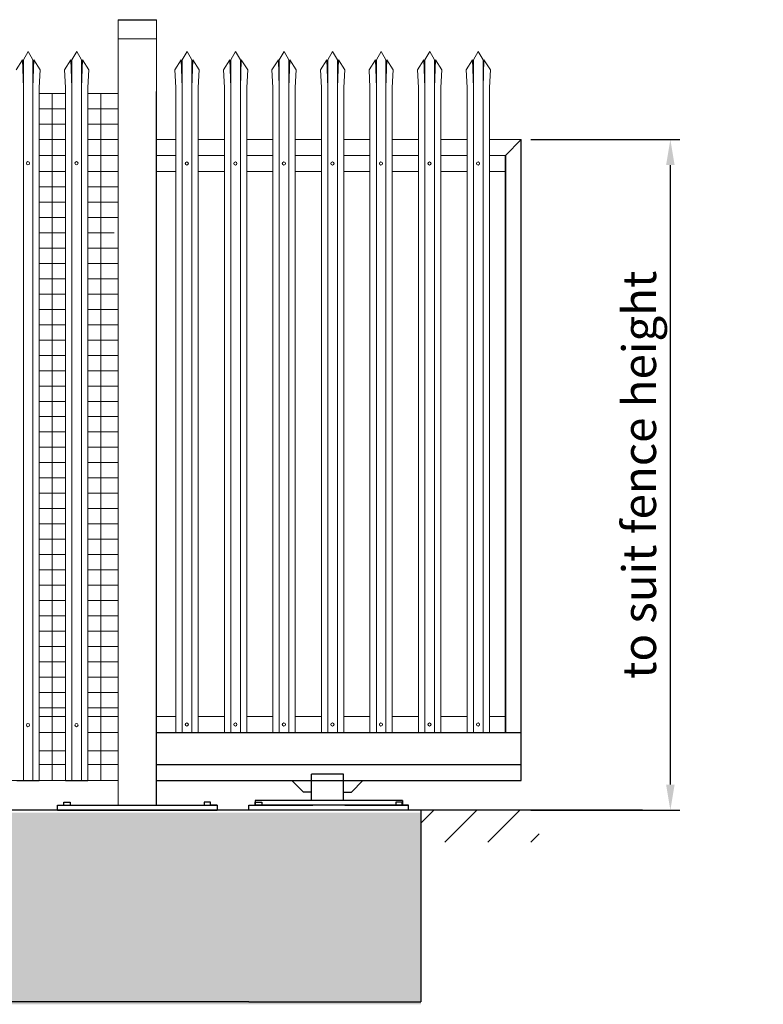
# Model space of a CAD drawing. Units: millimetres. Extents: x 517 to 13765, y 65 to 8402.
# Drawn here: x 8538 to 10867, y 4740 to 7823 of the extents above; entities that cross this region are included whole.
import ezdxf

# ---------------------------------------------------------------- set-up
doc = ezdxf.new("R2010")
doc.units = ezdxf.units.MM
for name, color, linetype in [('APPLICATION', 3, 'Continuous'), ('DETAIL', 2, 'Continuous'), ('DIMS', 7, 'Continuous'), ('Wheels', 6, 'Continuous')]:
    doc.layers.add(name, color=color, linetype=linetype)
doc.styles.add('TITLEBOX', font='techb___.ttf', dxfattribs={"height": 105})
doc.dimstyles.new('ISO-25', dxfattribs={"dimtxt": 6, "dimasz": 2.5, "dimexe": 1.25, "dimexo": 0.625, "dimtad": 1, "dimdec": 0, "dimtxsty": 'Standard', "dimblk": 'ARCHTICK', "dimcen": 2.5, "dimadec": 0, "dimazin": 0, "dimtfac": 1, "dimtdec": 0, "dimtmove": 0, "dimatfit": 3, "dimfxl": 1, "dimarcsym": 0})

# ---------------------------------------------------------------- blocks, each defined once
blk = doc.blocks.new('*D1')
at = {"layer": 'Defpoints', "color": 0, "lineweight": 5, "transparency": 16777216}
for p in [(10109.5, 7448.3), (10576.3, 7448.3), (10109.5, 5348.3)]:
    blk.add_point(p, dxfattribs=at)
at = {"layer": 'DIMS', "color": 0, "lineweight": -2, "transparency": 16777216}
for p, q in [((10139.5, 7448.3), (10606.3, 7448.3)), ((10576.3, 5428.3), (10576.3, 7368.3)), ((10139.5, 5348.3), (10606.3, 5348.3))]:
    blk.add_line(p, q, dxfattribs=at)
at = {"layer": 'DIMS', "color": 0, "lineweight": 5, "transparency": 16777216}
for points in [[(10563, 7368.3), (10589.6, 7368.3), (10576.3, 7448.3)], [(10563, 5428.3), (10589.6, 5428.3), (10576.3, 5348.3)]]:
    blk.add_solid(points, dxfattribs=at)
at = {"layer": 'DIMS', "lineweight": 25, "transparency": 16777216, "insert": (10492.6, 6398.3), "char_height": 105, "attachment_point": 5, "rotation": 90, "style": 'TITLEBOX'}
blk.add_mtext('to suit fence height', dxfattribs=at)

msp = doc.modelspace()

# ---------------------------------------------------------------- hatches: boundary and pattern name
at = {"layer": 'APPLICATION', "lineweight": 9}
h = msp.add_hatch(dxfattribs=at)
h.set_pattern_fill('AR-CONC', color=256, scale=2, style=0)
h.set_pattern_definition([(50, (-3138191.4, -3878654.27), (364.369338, -31.878171), [38.1, -419.1]), (355, (-3138191.4, -3878654.27), (-70.485652, 382.113286), [30.48, -335.28]), (100.451, (-3138161.05, -3878656.93), (293.885003, 350.233376), [32.38, -356.18]), (46.1842, (-3138191.4, -3878552.67), (542.15808, -84.084656), [57.15, -628.65]), (96.6356, (-3138146.23, -3878559.7), (474.80847, 494.85111), [48.57, -534.27]), (351.184, (-3138191.4, -3878552.67), (474.80921, 494.850236), [45.72, -502.92]), (21, (-3138140.6, -3878578.07), (303.22976, -204.531037), [38.1, -419.1]), (326, (-3138140.6, -3878578.07), (123.604057, 368.375932), [30.48, -335.28]), (71.4514, (-3138115.35, -3878595.1), (426.832982, 163.845715), [32.38, -356.18]), (37.5, (-3138191.41, -3878654.27), (6.1772065, 169.1100777), [0, -331.216, 0, -340.36, 0, -336.55]), (7.5, (-3138191.41, -3878654.27), (133.639325, 200.3611496), [0, -194.056, 0, -323.596, 0, -128.27]), (327.5, (-3138304.7, -3878654.27), (271.1811903, -11.457488), [0, -127, 0, -396.24, 0, -525.78]), (317.5, (-3138355.5, -3878654.27), (296.258363, 50.852982), [0, -165.1, 0, -263.144, 0, -373.38])])
h.paths.add_polyline_path([(11631, 5340.3), (11281, 5340.3), (11281, 5040.3), (11631, 5040.3)])
h.paths.add_polyline_path([(9795.3, 5340.3), (9642, 5340.3), (9256.4, 5340.3), (8906.4, 5340.3), (8856.4, 5340.3), (7506.4, 5340.3), (7406.4, 5340.3), (7106.4, 5340.3), (7106.4, 4740.3), (9256.4, 4740.3), (9795.3, 4740.3)])
h.paths.add_polyline_path([(1369.1, 5340.3), (1269.1, 5340.3), (969.1, 5340.3), (869.1, 5340.3), (869.1, 4740.3), (1369.1, 4740.3)])
h = msp.add_hatch(dxfattribs=at)
h.set_pattern_fill('ANSI31', color=256, scale=30, style=0)
h.set_pattern_definition([(45, (-3141527.67, -3878669.22), (-67.3519209, 67.3519209), [])])
h.paths.add_polyline_path([(10165.9, 5325.3), (10165.9, 5348.3), (9795.3, 5348.3), (9795.3, 5248.3), (10165.9, 5248.3)])

# ---------------------------------------------------------------- linework, layer by layer
at = {"layer": 'APPLICATION', "lineweight": 25}
for p, q in [((10489.2, 5348.3), (523.8, 5348.3)), ((9795.3, 5348.3), (9795.3, 4748.3)), ((9256.4, 4748.3), (7106.4, 4748.3)), ((9256.4, 4748.3), (9795.3, 4748.3))]:
    msp.add_line(p, q, dxfattribs=at)
at = {"layer": 'DETAIL', "lineweight": 25}
for p, q in [((8846.4, 7823.3), (8966.4, 7823.3)), ((8966.4, 5363.3), (8966.4, 7598.3)), ((8966.4, 5386.3), (8966.4, 7598.3)), ((10059.5, 7398.3), (10109.5, 7448.3)), ((10059.5, 7398.3), (10109.5, 7448.3)), ((10109.5, 5441.3), (10109.5, 7448.3)), ((10059.5, 5591.3), (10059.5, 7398.3)), ((10059.5, 7398.3), (10059.5, 5591.3)), ((8966.4, 5591.3), (10109.5, 5591.3)), ((8966.4, 5491.3), (10109.5, 5491.3)), ((8529.9, 5441.3), (8599.9, 5441.3)), ((8681.9, 5441.3), (8751.9, 5441.3)), ((8966.4, 5441.3), (10109.5, 5441.3)), ((8676.4, 5363.3), (8676.4, 5373.3)), ((8676.4, 5373.3), (8696.4, 5373.3)), ((8696.4, 5373.3), (8696.4, 5363.3)), ((9136.4, 5373.3), (9116.4, 5373.3)), ((9116.4, 5373.3), (9116.4, 5363.3)), ((9136.4, 5363.3), (9136.4, 5373.3)), ((9276.4, 5363.3), (9276.4, 5373.3)), ((9276.4, 5373.3), (9296.4, 5373.3)), ((9296.4, 5373.3), (9296.4, 5363.3)), ((9736.4, 5373.3), (9716.4, 5373.3)), ((9716.4, 5373.3), (9716.4, 5363.3)), ((9736.4, 5363.3), (9736.4, 5373.3)), ((8656.4, 5363.3), (8856.4, 5363.3)), ((8656.4, 5348.3), (8656.4, 5363.3)), ((8656.4, 5363.3), (8676.4, 5363.3)), ((8656.4, 5348.3), (9156.4, 5348.3)), ((8856.4, 5363.3), (8956.4, 5363.3)), ((8956.4, 5363.3), (9156.4, 5363.3)), ((9156.4, 5363.3), (9136.4, 5363.3)), ((9156.4, 5363.3), (9156.4, 5348.3)), ((9256.4, 5363.3), (9456.4, 5363.3)), ((9256.4, 5348.3), (9256.4, 5363.3)), ((9256.4, 5363.3), (9266.4, 5363.3)), ((9756.4, 5348.3), (9256.4, 5348.3)), ((9266.4, 5363.3), (9276.4, 5363.3)), ((9737.2, 5363.3), (9275.6, 5363.3)), ((9556.4, 5363.3), (9756.4, 5363.3)), ((9756.4, 5363.3), (9736.4, 5363.3)), ((9756.4, 5348.3), (9756.4, 5363.3))]:
    msp.add_line(p, q, dxfattribs=at)
at = {"layer": 'DETAIL', "lineweight": 9}
for p, q in [((8846.4, 7823.3), (8846.4, 7598.3)), ((8966.4, 7823.3), (8966.4, 7598.3)), ((8846.4, 7763.3), (8966.4, 7763.3)), ((8564.9, 7723.3), (8549.9, 7697.3)), ((8579.9, 7697.3), (8564.9, 7723.3)), ((8579.9, 7697.3), (8564.9, 7723.3)), ((8716.9, 7723.3), (8701.9, 7697.3)), ((8731.9, 7697.3), (8716.9, 7723.3)), ((9062.5, 7723.3), (9047.5, 7697.3)), ((9077.5, 7697.3), (9062.5, 7723.3)), ((9077.5, 7697.3), (9062.5, 7723.3)), ((9214.5, 7723.3), (9199.5, 7697.3)), ((9229.5, 7697.3), (9214.5, 7723.3)), ((9366.5, 7723.3), (9351.5, 7697.3)), ((9381.5, 7697.3), (9366.5, 7723.3)), ((9518.5, 7723.3), (9503.5, 7697.3)), ((9533.5, 7697.3), (9518.5, 7723.3)), ((9670.5, 7723.3), (9655.5, 7697.3)), ((9685.5, 7697.3), (9670.5, 7723.3)), ((9822.5, 7723.3), (9807.5, 7697.3)), ((9837.5, 7697.3), (9822.5, 7723.3)), ((9837.5, 7697.3), (9822.5, 7723.3)), ((9974.5, 7723.3), (9959.5, 7697.3)), ((9989.5, 7697.3), (9974.5, 7723.3)), ((8546.9, 7697.2), (8526.9, 7666.3)), ((8549.9, 7611.3), (8546.9, 7697.3)), ((8549.9, 7697.3), (8549.9, 7611.3)), ((8579.9, 7697.3), (8579.9, 7611.3)), ((8579.9, 7611.3), (8582.9, 7697.3)), ((8602.9, 7666.3), (8582.9, 7697.3)), ((8698.9, 7697.2), (8678.9, 7666.3)), ((8701.9, 7611.3), (8698.9, 7697.3)), ((8701.9, 7697.3), (8701.9, 7611.3)), ((8731.9, 7697.3), (8731.9, 7611.3)), ((8731.9, 7611.3), (8734.9, 7697.3)), ((8754.9, 7666.3), (8734.9, 7697.3)), ((9044.5, 7697.2), (9024.5, 7666.3)), ((9047.5, 7611.3), (9044.5, 7697.3)), ((9047.5, 7697.3), (9047.5, 7611.3)), ((9077.5, 7697.3), (9077.5, 7611.3)), ((9077.5, 7611.3), (9080.5, 7697.3)), ((9100.5, 7666.3), (9080.5, 7697.3)), ((9196.5, 7697.2), (9176.5, 7666.3)), ((9199.5, 7611.3), (9196.5, 7697.3)), ((9199.5, 7697.3), (9199.5, 7611.3)), ((9229.5, 7697.3), (9229.5, 7611.3)), ((9229.5, 7611.3), (9232.5, 7697.3)), ((9252.5, 7666.3), (9232.5, 7697.3)), ((9348.5, 7697.2), (9328.5, 7666.3)), ((9351.5, 7611.3), (9348.5, 7697.3)), ((9351.5, 7697.3), (9351.5, 7611.3)), ((9381.5, 7697.3), (9381.5, 7611.3)), ((9381.5, 7611.3), (9384.5, 7697.3)), ((9404.5, 7666.3), (9384.5, 7697.3)), ((9500.5, 7697.2), (9480.5, 7666.3)), ((9503.5, 7611.3), (9500.5, 7697.3)), ((9503.5, 7697.3), (9503.5, 7611.3)), ((9533.5, 7697.3), (9533.5, 7611.3)), ((9533.5, 7611.3), (9536.5, 7697.3)), ((9556.5, 7666.3), (9536.5, 7697.3)), ((9652.5, 7697.2), (9632.5, 7666.3)), ((9655.5, 7611.3), (9652.5, 7697.3)), ((9655.5, 7697.3), (9655.5, 7611.3)), ((9685.5, 7697.3), (9685.5, 7611.3)), ((9685.5, 7611.3), (9688.5, 7697.3)), ((9708.5, 7666.3), (9688.5, 7697.3)), ((9804.5, 7697.2), (9784.5, 7666.3)), ((9807.5, 7611.3), (9804.5, 7697.3)), ((9807.5, 7697.3), (9807.5, 7611.3)), ((9837.5, 7697.3), (9837.5, 7611.3)), ((9837.5, 7611.3), (9840.5, 7697.3)), ((9860.5, 7666.3), (9840.5, 7697.3)), ((9956.5, 7697.2), (9936.5, 7666.3)), ((9959.5, 7611.3), (9956.5, 7697.3)), ((9959.5, 7697.3), (9959.5, 7611.3)), ((9989.5, 7697.3), (9989.5, 7611.3)), ((9989.5, 7611.3), (9992.5, 7697.3)), ((10012.5, 7666.3), (9992.5, 7697.3)), ((8599.9, 7611.3), (8602.9, 7666.3)), ((8681.9, 7611.3), (8678.9, 7666.3)), ((8751.9, 7611.3), (8754.9, 7666.3)), ((9027.5, 7611.3), (9024.5, 7666.3)), ((9097.5, 7611.3), (9100.5, 7666.3)), ((9179.5, 7611.3), (9176.5, 7666.3)), ((9249.5, 7611.3), (9252.5, 7666.3)), ((9331.5, 7611.3), (9328.5, 7666.3)), ((9401.5, 7611.3), (9404.5, 7666.3)), ((9483.5, 7611.3), (9480.5, 7666.3)), ((9553.5, 7611.3), (9556.5, 7666.3)), ((9635.5, 7611.3), (9632.5, 7666.3)), ((9705.5, 7611.3), (9708.5, 7666.3)), ((9787.5, 7611.3), (9784.5, 7666.3)), ((9857.5, 7611.3), (9860.5, 7666.3)), ((9939.5, 7611.3), (9936.5, 7666.3)), ((10009.5, 7611.3), (10012.5, 7666.3)), ((8549.9, 7413.6), (8549.9, 7611.3)), ((8579.9, 7456.1), (8579.9, 7611.3)), ((8599.9, 7418.1), (8599.9, 7611.3)), ((8599.9, 7592.3), (8681.9, 7592.3)), ((8599.9, 7592.3), (8681.9, 7592.3)), ((8599.9, 7592.3), (8681.9, 7592.3)), ((8599.9, 7592.3), (8681.9, 7592.3)), ((8640.2, 7592.3), (8640.2, 5441.3)), ((8681.9, 7432), (8681.9, 7611.3)), ((8701.9, 7413.6), (8701.9, 7611.3)), ((8731.9, 7456.1), (8731.9, 7611.3)), ((8751.9, 7418.1), (8751.9, 7611.3)), ((8751.9, 7592.3), (8833.9, 7592.3)), ((8751.9, 7592.3), (8833.9, 7592.3)), ((8751.9, 7592.3), (8833.9, 7592.3)), ((8751.9, 7592.3), (8846.4, 7592.3)), ((8792.2, 7592.3), (8792.2, 5441.3)), ((8846.4, 5363.3), (8846.4, 7598.3)), ((9027.5, 7432), (9027.5, 7611.3)), ((9047.5, 7413.6), (9047.5, 7611.3)), ((9077.5, 7456.1), (9077.5, 7611.3)), ((9097.5, 7418.1), (9097.5, 7611.3)), ((9179.5, 7432), (9179.5, 7611.3)), ((9199.5, 7413.6), (9199.5, 7611.3)), ((9229.5, 7456.1), (9229.5, 7611.3)), ((9249.5, 7418.1), (9249.5, 7611.3)), ((9331.5, 7432), (9331.5, 7611.3)), ((9351.5, 7413.6), (9351.5, 7611.3)), ((9381.5, 7456.1), (9381.5, 7611.3)), ((9401.5, 7418.1), (9401.5, 7611.3)), ((9483.5, 7432), (9483.5, 7611.3)), ((9503.5, 7413.6), (9503.5, 7611.3)), ((9533.5, 7456.1), (9533.5, 7611.3)), ((9553.5, 7418.1), (9553.5, 7611.3)), ((9635.5, 7432), (9635.5, 7611.3)), ((9655.5, 7413.6), (9655.5, 7611.3)), ((9685.5, 7456.1), (9685.5, 7611.3)), ((9705.5, 7418.1), (9705.5, 7611.3)), ((9787.5, 7432), (9787.5, 7611.3)), ((9807.5, 7413.6), (9807.5, 7611.3)), ((9837.5, 7456.1), (9837.5, 7611.3)), ((9857.5, 7418.1), (9857.5, 7611.3)), ((9939.5, 7432), (9939.5, 7611.3)), ((9959.5, 7413.6), (9959.5, 7611.3)), ((9989.5, 7456.1), (9989.5, 7611.3)), ((10009.5, 7418.1), (10009.5, 7611.3)), ((8599.9, 7544.3), (8681.9, 7544.3)), ((8599.9, 7544.3), (8681.9, 7544.3)), ((8751.9, 7544.3), (8833.9, 7544.3)), ((8751.9, 7544.3), (8846.4, 7544.3)), ((8599.9, 7496.3), (8681.9, 7496.3)), ((8599.9, 7496.3), (8681.9, 7496.3)), ((8751.9, 7496.3), (8833.9, 7496.3)), ((8751.9, 7496.3), (8846.4, 7496.3)), ((8579.9, 7456.1), (8579.9, 5441.3)), ((8579.9, 7456.1), (8579.9, 5441.3)), ((8579.9, 7456.1), (8579.9, 5441.3)), ((8599.9, 7448.3), (8681.9, 7448.3)), ((8681.9, 7432), (8681.9, 5441.3)), ((8681.9, 7432), (8681.9, 5441.3)), ((8731.9, 7456.1), (8731.9, 5441.3)), ((8731.9, 7456.1), (8731.9, 5441.3)), ((8731.9, 7456.1), (8731.9, 5441.3)), ((8751.9, 7448.3), (8846.4, 7448.3)), ((9027.5, 7448.3), (8966.4, 7448.3)), ((9027.5, 7432), (9027.5, 5591.3)), ((9077.5, 7456.1), (9077.5, 5591.3)), ((9179.5, 7448.3), (9097.5, 7448.3)), ((9179.5, 7432), (9179.5, 5591.3)), ((9229.5, 7456.1), (9229.5, 5591.3)), ((9331.5, 7448.3), (9249.5, 7448.3)), ((9331.5, 7432), (9331.5, 5591.3)), ((9381.5, 7456.1), (9381.5, 5591.3)), ((9483.5, 7448.3), (9401.5, 7448.3)), ((9483.5, 7432), (9483.5, 5591.3)), ((9533.5, 7456.1), (9533.5, 5591.3)), ((9635.5, 7448.3), (9553.5, 7448.3)), ((9635.5, 7432), (9635.5, 5591.3)), ((9685.5, 7456.1), (9685.5, 5591.3)), ((9787.5, 7448.3), (9705.5, 7448.3)), ((9787.5, 7432), (9787.5, 5591.3)), ((9837.5, 7456.1), (9837.5, 5591.3)), ((9939.5, 7448.3), (9857.5, 7448.3)), ((9939.5, 7432), (9939.5, 5591.3)), ((9989.5, 7456.1), (9989.5, 5591.3)), ((10009.5, 7448.3), (10059.5, 7448.3)), ((10109.5, 7448.3), (10009.5, 7448.3)), ((8549.9, 7413.6), (8549.9, 5441.3)), ((8549.9, 7413.6), (8549.9, 5441.3)), ((8599.9, 7418.1), (8599.9, 5441.3)), ((8599.9, 7418.1), (8599.9, 5441.3)), ((8599.9, 7418.1), (8599.9, 5441.3)), ((8701.9, 7413.6), (8701.9, 5441.3)), ((8701.9, 7413.6), (8701.9, 5441.3)), ((8751.9, 7418.1), (8751.9, 5441.3)), ((8751.9, 7418.1), (8751.9, 5441.3)), ((8751.9, 7418.1), (8751.9, 5441.3)), ((9047.5, 7413.6), (9047.5, 5591.3)), ((9097.5, 7418.1), (9097.5, 5591.3)), ((9199.5, 7413.6), (9199.5, 5591.3)), ((9249.5, 7418.1), (9249.5, 5591.3)), ((9351.5, 7413.6), (9351.5, 5591.3)), ((9401.5, 7418.1), (9401.5, 5591.3)), ((9503.5, 7413.6), (9503.5, 5591.3)), ((9553.5, 7418.1), (9553.5, 5591.3)), ((9655.5, 7413.6), (9655.5, 5591.3)), ((9705.5, 7418.1), (9705.5, 5591.3)), ((9807.5, 7413.6), (9807.5, 5591.3)), ((9857.5, 7418.1), (9857.5, 5591.3)), ((9959.5, 7413.6), (9959.5, 5591.3)), ((10009.5, 7418.1), (10009.5, 5591.3)), ((8599.9, 7398.3), (8681.9, 7398.3)), ((8751.9, 7398.3), (8846.4, 7398.3)), ((9027.5, 7398.3), (8966.4, 7398.3)), ((9179.5, 7398.3), (9097.5, 7398.3)), ((9331.5, 7398.3), (9249.5, 7398.3)), ((9483.5, 7398.3), (9401.5, 7398.3)), ((9635.5, 7398.3), (9553.5, 7398.3)), ((9787.5, 7398.3), (9705.5, 7398.3)), ((9939.5, 7398.3), (9857.5, 7398.3)), ((10059.5, 7398.3), (10009.5, 7398.3)), ((10009.5, 7398.3), (10059.5, 7398.3)), ((10059.5, 7398.3), (10059.5, 7348.3)), ((8599.9, 7348.3), (8681.9, 7348.3)), ((8599.9, 7348.3), (8681.9, 7348.3)), ((8599.9, 7348.3), (8681.9, 7348.3)), ((8599.9, 7348.3), (8681.9, 7348.3)), ((8599.9, 7348.3), (8681.9, 7348.3)), ((8751.9, 7348.3), (8833.9, 7348.3)), ((8751.9, 7348.3), (8833.9, 7348.3)), ((8751.9, 7348.3), (8846.4, 7348.3)), ((8751.9, 7348.3), (8833.9, 7348.3)), ((8751.9, 7348.3), (8833.9, 7348.3)), ((8751.9, 7348.3), (8846.4, 7348.3)), ((9027.5, 7348.3), (8966.4, 7348.3)), ((9179.5, 7348.3), (9097.5, 7348.3)), ((9331.5, 7348.3), (9249.5, 7348.3)), ((9483.5, 7348.3), (9401.5, 7348.3)), ((9635.5, 7348.3), (9553.5, 7348.3)), ((9787.5, 7348.3), (9705.5, 7348.3)), ((9939.5, 7348.3), (9857.5, 7348.3)), ((10009.5, 7348.3), (10059.5, 7348.3)), ((10059.5, 7348.3), (10009.5, 7348.3)), ((8599.9, 7300.3), (8681.9, 7300.3)), ((8599.9, 7300.3), (8681.9, 7300.3)), ((8599.9, 7300.3), (8681.9, 7300.3)), ((8599.9, 7300.3), (8681.9, 7300.3)), ((8751.9, 7300.3), (8833.9, 7300.3)), ((8751.9, 7300.3), (8833.9, 7300.3)), ((8751.9, 7300.3), (8833.9, 7300.3)), ((8751.9, 7300.3), (8846.4, 7300.3)), ((10059.5, 7298.3), (10059.5, 7248.3)), ((8599.9, 7252.3), (8681.9, 7252.3)), ((8599.9, 7252.3), (8681.9, 7252.3)), ((8751.9, 7252.3), (8833.9, 7252.3)), ((8751.9, 7252.3), (8846.4, 7252.3)), ((8599.9, 7204.3), (8681.9, 7204.3)), ((8599.9, 7204.3), (8681.9, 7204.3)), ((8751.9, 7204.3), (8833.9, 7204.3)), ((8751.9, 7204.3), (8846.4, 7204.3)), ((8599.9, 7156.3), (8681.9, 7156.3)), ((8599.9, 7156.3), (8681.9, 7156.3)), ((8599.9, 7156.3), (8681.9, 7156.3)), ((8599.9, 7156.3), (8681.9, 7156.3)), ((8751.9, 7156.3), (8833.9, 7156.3)), ((8751.9, 7156.3), (8833.9, 7156.3)), ((8751.9, 7156.3), (8833.9, 7156.3)), ((8751.9, 7156.3), (8833.9, 7156.3)), ((8599.9, 7108.3), (8681.9, 7108.3)), ((8599.9, 7108.3), (8681.9, 7108.3)), ((8751.9, 7108.3), (8833.9, 7108.3)), ((8751.9, 7108.3), (8846.4, 7108.3)), ((8599.9, 7060.3), (8681.9, 7060.3)), ((8599.9, 7060.3), (8681.9, 7060.3)), ((8751.9, 7060.3), (8833.9, 7060.3)), ((8751.9, 7060.3), (8846.4, 7060.3)), ((8599.9, 7012.3), (8681.9, 7012.3)), ((8599.9, 7012.3), (8681.9, 7012.3)), ((8599.9, 7012.3), (8681.9, 7012.3)), ((8599.9, 7012.3), (8681.9, 7012.3)), ((8751.9, 7012.3), (8833.9, 7012.3)), ((8751.9, 7012.3), (8833.9, 7012.3)), ((8751.9, 7012.3), (8833.9, 7012.3)), ((8751.9, 7012.3), (8846.4, 7012.3)), ((8599.9, 6964.3), (8681.9, 6964.3)), ((8599.9, 6964.3), (8681.9, 6964.3)), ((8751.9, 6964.3), (8833.9, 6964.3)), ((8751.9, 6964.3), (8846.4, 6964.3)), ((8599.9, 6916.3), (8681.9, 6916.3)), ((8599.9, 6916.3), (8681.9, 6916.3)), ((8751.9, 6916.3), (8833.9, 6916.3)), ((8751.9, 6916.3), (8846.4, 6916.3)), ((8599.9, 6868.3), (8681.9, 6868.3)), ((8599.9, 6868.3), (8681.9, 6868.3)), ((8599.9, 6868.3), (8681.9, 6868.3)), ((8599.9, 6868.3), (8681.9, 6868.3)), ((8751.9, 6868.3), (8833.9, 6868.3)), ((8751.9, 6868.3), (8833.9, 6868.3)), ((8751.9, 6868.3), (8833.9, 6868.3)), ((8751.9, 6868.3), (8846.4, 6868.3)), ((8599.9, 6820.3), (8681.9, 6820.3)), ((8599.9, 6820.3), (8681.9, 6820.3)), ((8751.9, 6820.3), (8833.9, 6820.3)), ((8751.9, 6820.3), (8846.4, 6820.3)), ((8599.9, 6772.3), (8681.9, 6772.3)), ((8599.9, 6772.3), (8681.9, 6772.3)), ((8751.9, 6772.3), (8833.9, 6772.3)), ((8751.9, 6772.3), (8846.4, 6772.3)), ((8599.9, 6724.3), (8681.9, 6724.3)), ((8599.9, 6724.3), (8681.9, 6724.3)), ((8599.9, 6724.3), (8681.9, 6724.3)), ((8599.9, 6724.3), (8681.9, 6724.3)), ((8751.9, 6724.3), (8833.9, 6724.3)), ((8751.9, 6724.3), (8833.9, 6724.3)), ((8751.9, 6724.3), (8833.9, 6724.3)), ((8751.9, 6724.3), (8846.4, 6724.3)), ((8599.9, 6676.3), (8681.9, 6676.3)), ((8599.9, 6676.3), (8681.9, 6676.3)), ((8751.9, 6676.3), (8833.9, 6676.3)), ((8751.9, 6676.3), (8846.4, 6676.3)), ((8599.9, 6628.3), (8681.9, 6628.3)), ((8599.9, 6628.3), (8681.9, 6628.3)), ((8751.9, 6628.3), (8833.9, 6628.3)), ((8751.9, 6628.3), (8846.4, 6628.3)), ((8599.9, 6580.3), (8681.9, 6580.3)), ((8599.9, 6580.3), (8681.9, 6580.3)), ((8599.9, 6580.3), (8681.9, 6580.3)), ((8599.9, 6580.3), (8681.9, 6580.3)), ((8751.9, 6580.3), (8833.9, 6580.3)), ((8751.9, 6580.3), (8833.9, 6580.3)), ((8751.9, 6580.3), (8833.9, 6580.3)), ((8751.9, 6580.3), (8846.4, 6580.3)), ((8599.9, 6532.3), (8681.9, 6532.3)), ((8599.9, 6532.3), (8681.9, 6532.3)), ((8751.9, 6532.3), (8833.9, 6532.3)), ((8751.9, 6532.3), (8846.4, 6532.3)), ((8599.9, 6484.3), (8681.9, 6484.3)), ((8599.9, 6484.3), (8681.9, 6484.3)), ((8751.9, 6484.3), (8833.9, 6484.3)), ((8751.9, 6484.3), (8846.4, 6484.3)), ((8599.9, 6436.3), (8681.9, 6436.3)), ((8599.9, 6436.3), (8681.9, 6436.3)), ((8599.9, 6436.3), (8681.9, 6436.3)), ((8599.9, 6436.3), (8681.9, 6436.3)), ((8751.9, 6436.3), (8833.9, 6436.3)), ((8751.9, 6436.3), (8833.9, 6436.3)), ((8751.9, 6436.3), (8833.9, 6436.3)), ((8751.9, 6436.3), (8846.4, 6436.3)), ((8599.9, 6388.3), (8681.9, 6388.3)), ((8599.9, 6388.3), (8681.9, 6388.3)), ((8751.9, 6388.3), (8833.9, 6388.3)), ((8751.9, 6388.3), (8846.4, 6388.3)), ((8599.9, 6340.3), (8681.9, 6340.3)), ((8599.9, 6340.3), (8681.9, 6340.3)), ((8751.9, 6340.3), (8833.9, 6340.3)), ((8751.9, 6340.3), (8846.4, 6340.3)), ((8599.9, 6292.3), (8681.9, 6292.3)), ((8599.9, 6292.3), (8681.9, 6292.3)), ((8599.9, 6292.3), (8681.9, 6292.3)), ((8599.9, 6292.3), (8681.9, 6292.3)), ((8751.9, 6292.3), (8833.9, 6292.3)), ((8751.9, 6292.3), (8833.9, 6292.3)), ((8751.9, 6292.3), (8833.9, 6292.3)), ((8751.9, 6292.3), (8846.4, 6292.3)), ((8599.9, 6244.3), (8681.9, 6244.3)), ((8599.9, 6244.3), (8681.9, 6244.3)), ((8751.9, 6244.3), (8833.9, 6244.3)), ((8751.9, 6244.3), (8846.4, 6244.3)), ((8599.9, 6196.3), (8681.9, 6196.3)), ((8599.9, 6196.3), (8681.9, 6196.3)), ((8751.9, 6196.3), (8833.9, 6196.3)), ((8751.9, 6196.3), (8846.4, 6196.3)), ((8599.9, 6148.3), (8681.9, 6148.3)), ((8599.9, 6148.3), (8681.9, 6148.3)), ((8599.9, 6148.3), (8681.9, 6148.3)), ((8599.9, 6148.3), (8681.9, 6148.3)), ((8751.9, 6148.3), (8833.9, 6148.3)), ((8751.9, 6148.3), (8833.9, 6148.3)), ((8751.9, 6148.3), (8833.9, 6148.3)), ((8751.9, 6148.3), (8846.4, 6148.3)), ((8599.9, 6100.3), (8681.9, 6100.3)), ((8599.9, 6100.3), (8681.9, 6100.3)), ((8751.9, 6100.3), (8833.9, 6100.3)), ((8751.9, 6100.3), (8846.4, 6100.3)), ((8599.9, 6052.3), (8681.9, 6052.3)), ((8599.9, 6052.3), (8681.9, 6052.3)), ((8751.9, 6052.3), (8833.9, 6052.3)), ((8751.9, 6052.3), (8846.4, 6052.3)), ((8599.9, 6004.3), (8681.9, 6004.3)), ((8599.9, 6004.3), (8681.9, 6004.3)), ((8599.9, 6004.3), (8681.9, 6004.3)), ((8599.9, 6004.3), (8681.9, 6004.3)), ((8751.9, 6004.3), (8833.9, 6004.3)), ((8751.9, 6004.3), (8833.9, 6004.3)), ((8751.9, 6004.3), (8833.9, 6004.3)), ((8751.9, 6004.3), (8846.4, 6004.3)), ((8599.9, 5956.3), (8681.9, 5956.3)), ((8599.9, 5956.3), (8681.9, 5956.3)), ((8751.9, 5956.3), (8833.9, 5956.3)), ((8751.9, 5956.3), (8846.4, 5956.3)), ((8599.9, 5908.3), (8681.9, 5908.3)), ((8599.9, 5908.3), (8681.9, 5908.3)), ((8751.9, 5908.3), (8833.9, 5908.3)), ((8751.9, 5908.3), (8846.4, 5908.3)), ((8599.9, 5860.3), (8681.9, 5860.3)), ((8599.9, 5860.3), (8681.9, 5860.3)), ((8599.9, 5860.3), (8681.9, 5860.3)), ((8599.9, 5860.3), (8681.9, 5860.3)), ((8751.9, 5860.3), (8833.9, 5860.3)), ((8751.9, 5860.3), (8833.9, 5860.3)), ((8751.9, 5860.3), (8833.9, 5860.3)), ((8751.9, 5860.3), (8846.4, 5860.3)), ((8599.9, 5812.3), (8681.9, 5812.3)), ((8599.9, 5812.3), (8681.9, 5812.3)), ((8751.9, 5812.3), (8833.9, 5812.3)), ((8751.9, 5812.3), (8846.4, 5812.3)), ((8599.9, 5764.3), (8681.9, 5764.3)), ((8599.9, 5764.3), (8681.9, 5764.3)), ((8751.9, 5764.3), (8833.9, 5764.3)), ((8751.9, 5764.3), (8846.4, 5764.3)), ((8599.9, 5716.3), (8681.9, 5716.3)), ((8599.9, 5716.3), (8681.9, 5716.3)), ((8599.9, 5716.3), (8681.9, 5716.3)), ((8599.9, 5716.3), (8681.9, 5716.3)), ((8751.9, 5716.3), (8833.9, 5716.3)), ((8751.9, 5716.3), (8833.9, 5716.3)), ((8751.9, 5716.3), (8833.9, 5716.3)), ((8751.9, 5716.3), (8846.4, 5716.3)), ((8599.9, 5668.3), (8681.9, 5668.3)), ((8599.9, 5668.3), (8681.9, 5668.3)), ((8751.9, 5668.3), (8833.9, 5668.3)), ((8751.9, 5668.3), (8846.4, 5668.3)), ((8599.9, 5641.3), (8681.9, 5641.3)), ((8599.9, 5641.3), (8681.9, 5641.3)), ((8751.9, 5641.3), (8833.9, 5641.3)), ((8751.9, 5641.3), (8846.4, 5641.3)), ((9027.5, 5641.3), (8966.4, 5641.3)), ((9179.5, 5641.3), (9097.5, 5641.3)), ((9331.5, 5641.3), (9249.5, 5641.3)), ((9483.5, 5641.3), (9401.5, 5641.3)), ((9635.5, 5641.3), (9553.5, 5641.3)), ((9787.5, 5641.3), (9705.5, 5641.3)), ((9939.5, 5641.3), (9857.5, 5641.3)), ((10059.5, 5641.3), (10009.5, 5641.3)), ((10009.5, 5641.3), (10059.5, 5641.3)), ((10059.5, 5641.3), (10059.5, 5591.3)), ((10059.5, 5641.3), (10059.5, 5591.3)), ((8599.9, 5591.3), (8681.9, 5591.3)), ((8599.9, 5591.3), (8681.9, 5591.3)), ((8599.9, 5591.3), (8681.9, 5591.3)), ((8751.9, 5591.3), (8846.4, 5591.3)), ((8751.9, 5591.3), (8833.9, 5591.3)), ((8751.9, 5591.3), (8833.9, 5591.3)), ((8681.9, 5533.9), (8599.9, 5533.9)), ((8846.4, 5533.9), (8751.9, 5533.9)), ((8681.9, 5491.3), (8599.9, 5491.3)), ((8846.4, 5491.3), (8751.9, 5491.3)), ((7516.4, 5441.3), (8846.4, 5441.3))]:
    msp.add_line(p, q, dxfattribs=at)
for centre in [(8564.4, 7373.9), (8716.4, 7373.9), (9062, 7373), (9214, 7373), (9366, 7373), (9518, 7373), (9670, 7373), (9822, 7373), (9974, 7373), (8564.4, 5614.5), (8564.4, 5614.5), (8716.4, 5614.5), (8716.4, 5614.5), (9062, 5616.4), (9214, 5616.4), (9366, 5616.4), (9518, 5616.4), (9670, 5616.4), (9822, 5616.4), (9974, 5616.4)]:
    msp.add_circle(centre, 5, dxfattribs=at)
at = {"layer": 'Wheels', "color": 6, "lineweight": 25}
for p, q in [((9552.2, 5461.2), (9452.2, 5461.2)), ((9452.2, 5431.7), (9452.2, 5461.2)), ((9552.2, 5431.7), (9552.2, 5461.2)), ((9427.2, 5405), (9391, 5441.3)), ((9577.2, 5405), (9613.5, 5441.3)), ((9452.2, 5405), (9427.2, 5405)), ((9552.2, 5405), (9577.2, 5405)), ((9275.6, 5378.3), (9275.6, 5363.3)), ((9737.2, 5378.3), (9737.2, 5363.3))]:
    msp.add_line(p, q, dxfattribs=at)
at = {"layer": 'Wheels', "color": 6, "linetype": 'Continuous', "lineweight": 25, "ltscale": 10}
for p, q in [((9452.2, 5378.3), (9452.2, 5431.7)), ((9552.2, 5378.3), (9552.2, 5431.7)), ((9737.2, 5378.3), (9275.6, 5378.3))]:
    msp.add_line(p, q, dxfattribs=at)

# ---------------------------------------------------------------- dimensions: what is measured, and where the dimension line sits
at = {"layer": 'DIMS', "lineweight": 25}
dim = msp.add_linear_dim(base=(10576.3, 7448.3), p1=(10109.5, 5348.3), p2=(10109.5, 7448.3), angle=90, text='to suit fence height', dimstyle='ISO-25', override={"dimtxt": 80, "dimasz": 80, "dimexe": 30, "dimexo": 30, "dimgap": 30, "dimtxsty": 'TITLEBOX', "dimsah": 1, "dimclrt": 256}, dxfattribs=at)
dim.commit()
dim.dimension.update_dxf_attribs({"geometry": '*D1', "text_midpoint": (10492.6, 6398.3)})

doc.saveas('drawing.dxf')
